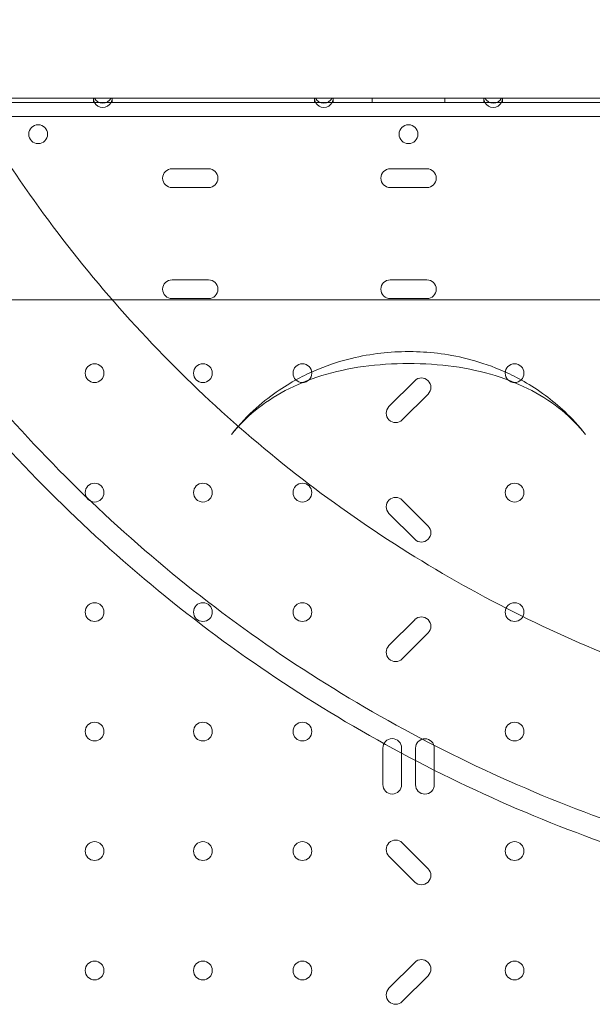
# Model space of a CAD drawing. Units: millimetres. Extents: x 7 to 15507, y -24 to 11476.
# Drawn here: x 7498 to 7757, y 8047 to 8492 of the extents above; entities that cross this region are included whole.
import ezdxf

# ---------------------------------------------------------------- set-up
doc = ezdxf.new("R2010")
doc.units = ezdxf.units.MM
doc.header["$MEASUREMENT"] = 0

msp = doc.modelspace()

# ---------------------------------------------------------------- linework, layer by layer
at = {"color": 0, "linetype": 'Continuous', "lineweight": 0}
for p, q in [((7475.67, 8456.27), (7531.44, 8456.27)), ((7493.49, 8456.27), (7531.44, 8456.27)), ((7530.94, 8456.27), (7530.94, 8454.27)), ((7531.44, 8456.27), (7538.93, 8456.27)), ((7538.94, 8456.27), (7531.44, 8456.27)), ((7538.93, 8456.27), (7631.4, 8456.27)), ((7538.94, 8456.27), (7631.4, 8456.27)), ((7539.44, 8454.27), (7539.44, 8456.27)), ((7630.9, 8456.27), (7630.9, 8454.27)), ((7631.4, 8456.27), (7638.94, 8456.27)), ((7635.17, 8456.27), (7631.4, 8456.27)), ((7638.94, 8456.27), (7635.17, 8456.27)), ((7638.94, 8456.27), (7708.04, 8456.27)), ((7638.94, 8456.27), (7673.49, 8456.27)), ((7639.44, 8454.27), (7639.44, 8456.27)), ((7656.99, 8454.27), (7656.99, 8456.27)), ((7673.49, 8456.27), (7853.49, 8456.27)), ((7689.99, 8454.27), (7689.99, 8456.27)), ((7707.54, 8456.27), (7707.54, 8454.27)), ((7711.8, 8456.27), (7708.04, 8456.27)), ((7715.57, 8456.27), (7711.8, 8456.27)), ((7715.57, 8456.27), (7808.04, 8456.27)), ((7716.07, 8454.27), (7716.07, 8456.27)), ((7530.94, 8454.27), (7416.04, 8454.27)), ((7530.94, 8454.27), (7533.75, 8454.27)), ((7533.75, 8454.27), (7536.62, 8454.27)), ((7536.62, 8454.27), (7539.44, 8454.27)), ((7630.9, 8454.27), (7539.44, 8454.27)), ((7630.9, 8454.27), (7633.72, 8454.27)), ((7633.72, 8454.27), (7635.17, 8454.27)), ((7635.17, 8454.27), (7636.62, 8454.27)), ((7636.62, 8454.27), (7639.44, 8454.27)), ((7707.54, 8454.27), (7639.44, 8454.27)), ((7707.54, 8454.27), (7710.35, 8454.27)), ((7710.35, 8454.27), (7711.8, 8454.27)), ((7711.8, 8454.27), (7713.25, 8454.27)), ((7713.25, 8454.27), (7716.07, 8454.27)), ((7807.54, 8454.27), (7716.07, 8454.27)), ((7390.49, 8447.97), (7956.49, 8447.97)), ((7583.01, 8424.35), (7566.51, 8424.35)), ((7681.77, 8424.35), (7665.24, 8424.35)), ((7566.51, 8415.85), (7583.01, 8415.85)), ((7665.24, 8415.85), (7681.77, 8415.85)), ((7583.01, 8374.15), (7566.51, 8374.15)), ((7681.77, 8374.15), (7665.24, 8374.15)), ((7868.46, 8365.06), (7478.55, 8365.06)), ((7566.51, 8365.65), (7583.01, 8365.65)), ((7665.24, 8365.65), (7681.77, 8365.65)), ((7676.35, 8328.54), (7664.66, 8316.85)), ((7670.67, 8310.84), (7682.36, 8322.53)), ((7682.36, 8262.87), (7670.67, 8274.56)), ((7664.66, 8268.55), (7676.35, 8256.86)), ((7676.35, 8220.54), (7664.66, 8208.85)), ((7670.67, 8202.84), (7682.36, 8214.53)), ((7661.87, 8162.52), (7661.87, 8145.98)), ((7670.37, 8145.98), (7670.37, 8162.52)), ((7676.67, 8162.48), (7676.67, 8145.95)), ((7685.17, 8145.95), (7685.17, 8162.48)), ((7682.36, 8107.97), (7670.67, 8119.66)), ((7664.66, 8113.65), (7676.35, 8101.96)), ((7676.35, 8065.64), (7664.66, 8053.95)), ((7670.67, 8047.94), (7682.36, 8059.63))]:
    msp.add_line(p, q, dxfattribs=at)
for centre in [(7505.97, 8439.96), (7673.5, 8439.96), (7531.49, 8331.97), (7580.49, 8331.97), (7625.49, 8331.97), (7721.48, 8331.97), (7531.49, 8277.97), (7580.49, 8277.97), (7625.49, 8277.97), (7721.48, 8277.97), (7531.49, 8223.97), (7580.49, 8223.97), (7625.49, 8223.97), (7721.48, 8223.97), (7531.49, 8169.97), (7580.49, 8169.97), (7625.49, 8169.97), (7721.48, 8169.97), (7531.49, 8115.97), (7580.49, 8115.97), (7625.49, 8115.97), (7721.48, 8115.97), (7531.49, 8061.97), (7580.49, 8061.97), (7625.49, 8061.97), (7721.48, 8061.97)]:
    msp.add_circle(centre, 4.25, dxfattribs=at)
for centre, start, end in [((7535.19, 8456.27), 180, 208.0725), ((7535.19, 8458.27), 208.0725, 331.9275), ((7535.19, 8456.27), 331.9275, 360), ((7635.19, 8456.27), 180, 208.0725), ((7635.15, 8458.27), 208.0725, 270.2236), ((7635.19, 8458.27), 269.7764, 331.9275), ((7635.19, 8456.27), 331.9275, 360), ((7711.79, 8456.27), 180, 208.0725), ((7711.79, 8458.27), 208.0725, 270.2236), ((7711.82, 8458.27), 269.7764, 331.9275), ((7711.79, 8456.27), 331.9275, 360), ((7535.19, 8456.27), 208.0725, 331.9275), ((7635.19, 8456.27), 208.0725, 331.9275), ((7711.79, 8456.27), 208.0725, 331.9275), ((7566.51, 8420.1), 90, 270), ((7583.01, 8420.1), 270, 90), ((7665.24, 8420.1), 90, 270), ((7681.77, 8420.1), 270, 90), ((7566.51, 8369.9), 90, 270), ((7583.01, 8369.9), 270, 90), ((7665.24, 8369.9), 90, 270), ((7681.77, 8369.9), 270, 90), ((7679.35, 8325.54), 315, 135), ((7667.66, 8313.85), 135, 315), ((7667.66, 8271.56), 45, 225), ((7679.35, 8259.87), 225, 45), ((7679.35, 8217.54), 315, 135), ((7667.66, 8205.85), 135, 315), ((7666.12, 8162.52), 0, 180), ((7680.92, 8162.48), 0, 180), ((7666.12, 8145.98), 180, 0), ((7680.92, 8145.95), 180, 0), ((7667.66, 8116.66), 45, 225), ((7679.35, 8104.97), 225, 45), ((7679.35, 8062.64), 315, 135), ((7667.66, 8050.95), 135, 315)]:
    msp.add_arc(centre, 4.25, start, end, dxfattribs=at)
for points, knots in [([(7313.48, 8755.52), (7313.48, 8777.61), (7315.65, 8821.79), (7325.39, 8887.42), (7341.51, 8951.78), (7363.86, 9014.25), (7392.22, 9074.23), (7426.33, 9131.13), (7465.86, 9184.43), (7510.41, 9233.59), (7559.57, 9278.14), (7612.86, 9317.67), (7669.77, 9351.78), (7729.75, 9380.15), (7792.22, 9402.5), (7856.58, 9418.62), (7922.21, 9428.36), (7988.47, 9431.61), (8054.74, 9428.36), (8120.37, 9418.62), (8184.73, 9402.5), (8247.2, 9380.15), (8307.18, 9351.79), (8364.09, 9317.68), (8417.38, 9278.15), (8466.54, 9233.6), (8511.1, 9184.44), (8550.62, 9131.15), (8584.73, 9074.24), (8613.1, 9014.26), (8635.45, 8951.79), (8651.57, 8887.43), (8661.31, 8821.8), (8664.57, 8755.54), (8661.31, 8689.27), (8651.58, 8623.64), (8635.46, 8559.28), (8613.11, 8496.81), (8584.74, 8436.83), (8550.63, 8379.92), (8511.11, 8326.63), (8466.55, 8277.47), (8417.39, 8232.91), (8364.1, 8193.39), (8307.19, 8159.28), (8247.22, 8130.91), (8184.75, 8108.56), (8135.88, 8096.32), (8108.12, 8091.19), (8102.07, 8090.15)], [0, 0, 0, 0, 0.098175, 0.196349, 0.294524, 0.392699, 0.490874, 0.589048, 0.687223, 0.785398, 0.883573, 0.981747, 1.079922, 1.178097, 1.276272, 1.374446, 1.472621, 1.570796, 1.66897, 1.767145, 1.86532, 1.963495, 2.061669, 2.159844, 2.258019, 2.356194, 2.454368, 2.552543, 2.650718, 2.748893, 2.847067, 2.945242, 3.043417, 3.141591, 3.239766, 3.337941, 3.436116, 3.53429, 3.632465, 3.73064, 3.828815, 3.926989, 4.025164, 4.123339, 4.221514, 4.319688, 4.417863, 4.516038, 4.543314, 4.543314, 4.543314, 4.543314]), ([(7393.48, 8755.52), (7393.48, 8774.99), (7395.39, 8813.94), (7403.98, 8871.79), (7418.19, 8928.52), (7437.89, 8983.58), (7462.89, 9036.45), (7492.96, 9086.62), (7527.8, 9133.59), (7567.07, 9176.93), (7610.41, 9216.2), (7657.38, 9251.04), (7707.54, 9281.11), (7760.41, 9306.12), (7815.48, 9325.82), (7872.21, 9340.03), (7930.06, 9348.61), (7988.47, 9351.48), (8046.89, 9348.62), (8104.74, 9340.03), (8161.47, 9325.82), (8216.54, 9306.12), (8269.41, 9281.12), (8319.57, 9251.05), (8366.55, 9216.21), (8409.88, 9176.94), (8449.16, 9133.6), (8484, 9086.63), (8514.07, 9036.47), (8539.07, 8983.6), (8558.77, 8928.53), (8572.99, 8871.8), (8581.57, 8813.95), (8584.44, 8755.54), (8581.57, 8697.12), (8572.99, 8639.27), (8558.78, 8582.54), (8539.08, 8527.47), (8514.07, 8474.6), (8484.01, 8424.44), (8449.17, 8377.46), (8409.89, 8334.13), (8366.56, 8294.85), (8319.58, 8260.01), (8269.42, 8229.94), (8216.55, 8204.94), (8161.49, 8185.24), (8123.31, 8175.67), (8103.86, 8171.82), (8103.5, 8171.75)], [0, 0, 0, 0, 0.098175, 0.196349, 0.294524, 0.392699, 0.490874, 0.589048, 0.687223, 0.785398, 0.883572, 0.981747, 1.079922, 1.178097, 1.276271, 1.374446, 1.472621, 1.570795, 1.66897, 1.767145, 1.86532, 1.963494, 2.061669, 2.159844, 2.258018, 2.356193, 2.454368, 2.552543, 2.650717, 2.748892, 2.847067, 2.945241, 3.043416, 3.141591, 3.239766, 3.33794, 3.436115, 3.53429, 3.632464, 3.730639, 3.828814, 3.926989, 4.025163, 4.123338, 4.221513, 4.319687, 4.417862, 4.516037, 4.517865, 4.517865, 4.517865, 4.517865]), ([(8102.07, 8090.15), (8086.35, 8087.47), (8048.62, 8082.4), (7988.49, 8079.44), (7922.22, 8082.7), (7856.59, 8092.43), (7792.23, 8108.55), (7729.76, 8130.9), (7669.79, 8159.27), (7612.88, 8193.38), (7559.58, 8232.9), (7510.42, 8277.46), (7465.87, 8326.62), (7426.34, 8379.91), (7392.23, 8436.82), (7363.86, 8496.79), (7341.51, 8559.26), (7325.39, 8623.62), (7315.65, 8689.25), (7313.48, 8733.43), (7313.48, 8755.52)], [4.543314, 4.543314, 4.543314, 4.543314, 4.614213, 4.712387, 4.810562, 4.908737, 5.006911, 5.105086, 5.203261, 5.301436, 5.39961, 5.497785, 5.59596, 5.694135, 5.792309, 5.890484, 5.988659, 6.086834, 6.185008, 6.283183, 6.283183, 6.283183, 6.283183]), ([(8103.5, 8171.75), (8084.75, 8168.06), (8046.54, 8162.42), (7988.49, 8159.57), (7930.08, 8162.44), (7872.22, 8171.02), (7815.49, 8185.23), (7760.43, 8204.93), (7707.56, 8229.94), (7657.39, 8260), (7610.42, 8294.84), (7567.08, 8334.12), (7527.81, 8377.45), (7492.97, 8424.43), (7462.9, 8474.59), (7437.89, 8527.46), (7418.19, 8582.52), (7403.98, 8639.25), (7395.4, 8697.11), (7393.48, 8736.05), (7393.48, 8755.52)], [4.517865, 4.517865, 4.517865, 4.517865, 4.614212, 4.712386, 4.810561, 4.908736, 5.006911, 5.105085, 5.20326, 5.301435, 5.399609, 5.497784, 5.595959, 5.694134, 5.792308, 5.890483, 5.988658, 6.086832, 6.185007, 6.283182, 6.283182, 6.283182, 6.283182]), ([(7673.5, 8341.71), (7669.37, 8341.71), (7665.2, 8341.48), (7656.63, 8340.49), (7652.26, 8339.74), (7643.02, 8337.49), (7638.1, 8335.97), (7627.34, 8331.54), (7621.53, 8328.68), (7608.36, 8319.78), (7600.88, 8313.72), (7593.44, 8304.27)], [5.814578, 5.814578, 5.814578, 5.814578, 6.044065, 6.044065, 6.273553, 6.273553, 6.50304, 6.50304, 6.732528, 6.732528, 6.962015, 6.962015, 6.962015, 6.962015]), ([(7753.57, 8304.27), (7747.37, 8312.14), (7741.11, 8317.64), (7728.6, 8326.9), (7722.57, 8330.1), (7711.49, 8335.05), (7706.44, 8336.74), (7696.98, 8339.28), (7692.57, 8340.13), (7683.93, 8341.3), (7679.73, 8341.61), (7674.89, 8341.7), (7674.19, 8341.71), (7673.5, 8341.71)], [6.120141, 6.120141, 6.120141, 6.120141, 6.311182, 6.311182, 6.54067, 6.54067, 6.770157, 6.770157, 6.999645, 6.999645, 7.229132, 7.229132, 7.267579, 7.267579, 7.267579, 7.267579]), ([(7673.5, 8336.33), (7666.57, 8336.33), (7659.65, 8335.88), (7646.46, 8334.04), (7640.16, 8332.66), (7628.33, 8329), (7622.82, 8326.74), (7612.71, 8321.43), (7608.13, 8318.39), (7600.04, 8311.76), (7596.49, 8308.15), (7593.44, 8304.27)], [-20.850554, -20.850554, -20.850554, -20.850554, -18.244344, -18.244344, -15.638133, -15.638133, -13.031923, -13.031923, -10.425713, -10.425713, -7.819502, -7.819502, -7.819502, -7.819502]), ([(7753.57, 8304.27), (7750.51, 8308.15), (7746.97, 8311.76), (7738.88, 8318.39), (7734.29, 8321.43), (7724.18, 8326.74), (7718.68, 8329), (7706.85, 8332.66), (7700.55, 8334.04), (7687.35, 8335.88), (7680.43, 8336.33), (7673.5, 8336.33)], [-13.031052, -13.031052, -13.031052, -13.031052, -10.424842, -10.424842, -7.818631, -7.818631, -5.212421, -5.212421, -2.60621, -2.60621, 0, 0, 0, 0])]:
    msp.add_open_spline(points, degree=3, knots=knots, dxfattribs=at)
msp.add_open_spline([(7323.48, 8755.52), (7323.48, 8777.28), (7325.62, 8820.81), (7335.21, 8885.46), (7351.09, 8948.87), (7373.11, 9010.41), (7401.06, 9069.5), (7434.66, 9125.57), (7473.6, 9178.07), (7517.49, 9226.5), (7565.93, 9270.4), (7618.43, 9309.34), (7674.49, 9342.94), (7733.58, 9370.89), (7795.12, 9392.91), (7858.53, 9408.8), (7923.19, 9418.39), (7988.47, 9421.6), (8053.76, 9418.39), (8118.42, 9408.8), (8181.82, 9392.92), (8243.37, 9370.9), (8302.46, 9342.95), (8358.52, 9309.35), (8411.03, 9270.41), (8459.46, 9226.52), (8503.36, 9178.08), (8542.29, 9125.58), (8575.9, 9069.52), (8603.85, 9010.43), (8625.87, 8948.89), (8641.75, 8885.48), (8651.34, 8820.82), (8654.55, 8755.54), (8651.34, 8690.25), (8641.75, 8625.59), (8625.87, 8562.19), (8603.85, 8500.64), (8575.91, 8441.55), (8542.3, 8385.49), (8503.37, 8332.98), (8459.47, 8284.55), (8411.04, 8240.66), (8358.54, 8201.72), (8302.47, 8168.11), (8243.38, 8140.16), (8181.84, 8118.14), (8118.43, 8102.26), (8053.78, 8092.67), (7988.49, 8089.46), (7923.2, 8092.67), (7858.55, 8102.26), (7795.14, 8118.14), (7733.6, 8140.16), (7674.51, 8168.1), (7618.44, 8201.71), (7565.94, 8240.64), (7517.51, 8284.54), (7473.61, 8332.97), (7434.67, 8385.47), (7401.07, 8441.54), (7373.12, 8500.63), (7351.1, 8562.17), (7335.21, 8625.58), (7325.62, 8690.23), (7323.48, 8733.76), (7323.48, 8755.52)], degree=3, dxfattribs=at)

doc.saveas('drawing.dxf')
